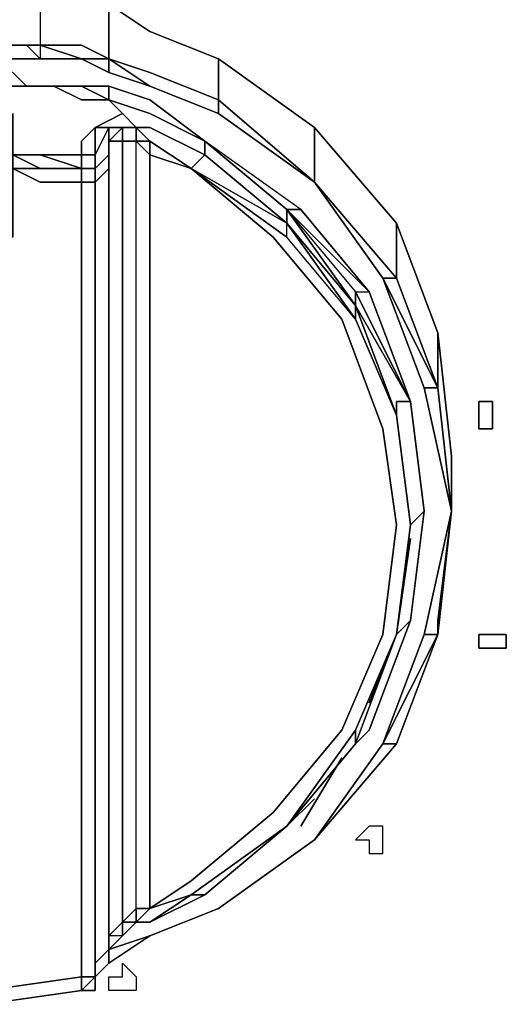
# Model space of a CAD drawing. Units: inches. Extents: x 0 to 29.9, y -29.5 to 0.
# Drawn here: x 22.5 to 23.6, y -25.8 to -23.7 of the extents above; entities that cross this region are included whole.
import ezdxf

# ---------------------------------------------------------------- set-up
doc = ezdxf.new("R2010")
doc.units = ezdxf.units.IN
doc.header["$MEASUREMENT"] = 0
doc.layers.get('0').update_dxf_attribs({"true_color": 0x5890e1})

msp = doc.modelspace()

# ---------------------------------------------------------------- linework, layer by layer
at = {"color": 86, "elevation": 0}
for points in [[(22.5735, -23.7136), (22.5446, -23.6847), (22.5157, -23.6847), (22.4868, -23.6847), (22.4579, -23.6847), (22.4579, -23.7714), (22.4579, -23.8003), (22.4868, -23.8003), (22.5157, -23.8003), (22.5446, -23.8003), (22.5157, -23.8003), (22.4868, -23.8003), (22.4579, -23.8003), (22.4579, -23.7714), (22.4579, -23.6847), (22.4001, -23.6847), (22.3712, -23.6847), (22.3424, -23.6847), (22.3135, -23.7136), (22.2557, -23.7136), (22.1979, -23.7136)], [(22.8046, -23.7714), (22.7179, -23.7136), (22.6313, -23.7136), (22.5735, -23.7136), (22.5735, -23.7714), (22.5735, -23.8003), (22.5446, -23.8003)], [(22.5735, -23.7136), (22.5735, -23.7714)], [(22.6313, -23.7136), (22.7179, -23.7136), (22.6313, -23.7136), (22.5735, -23.7136), (22.5735, -23.7714), (22.5735, -23.8003), (22.5735, -23.8292)], [(23.4402, -24.667), (23.4114, -24.407), (23.3247, -24.1759), (23.1513, -23.9736), (22.9491, -23.8292), (22.8046, -23.7714), (22.7179, -23.7136)], [(22.7179, -23.8292), (22.7179, -23.8003), (22.7179, -23.7136), (22.8046, -23.7714), (22.9491, -23.8292)], [(22.5735, -23.7714), (22.5735, -23.8003), (22.5735, -23.8292)], [(22.8046, -23.7714), (22.9491, -23.8292), (22.9491, -23.887), (22.9491, -23.9159), (23.1513, -24.0892)], [(22.4579, -23.8292), (22.4868, -23.8292), (22.5157, -23.8292), (22.5446, -23.8292), (22.5735, -23.8292), (22.5446, -23.8003), (22.5735, -23.8003), (22.6602, -23.8003), (22.7179, -23.8292), (22.6602, -23.8292)], [(22.5157, -23.8003), (22.5446, -23.8003)], [(22.5735, -23.8292), (22.5446, -23.8003), (22.5735, -23.8003)], [(22.5446, -23.8003), (22.5735, -23.8292)], [(22.6602, -23.8292), (22.5735, -23.8003), (22.5735, -23.8292), (22.6602, -23.8292), (22.5735, -23.8003), (22.6602, -23.8003)], [(22.7179, -23.8292), (22.6602, -23.8003)], [(22.6602, -23.8292), (22.5735, -23.8292)], [(22.6602, -23.8292), (22.7179, -23.8292)], [(22.7179, -23.8292), (22.6602, -23.8292)], [(22.6602, -23.8292), (22.7179, -23.8292)], [(22.9491, -23.9159), (22.8046, -23.8581), (22.7179, -23.8292)], [(22.9491, -23.9447), (22.8046, -23.887), (22.7179, -23.8292)], [(22.7179, -23.8292), (22.8046, -23.8581)], [(23.1513, -23.9736), (22.9491, -23.8292), (22.9491, -23.887), (22.9491, -23.9159), (22.8046, -23.8581)], [(22.9491, -23.9447), (22.9491, -23.9159), (22.9491, -23.887), (22.9491, -23.8292), (23.1513, -23.9736), (23.3247, -24.1759), (23.4114, -24.407), (23.4402, -24.667)], [(22.6024, -23.887), (22.5446, -23.887), (22.5157, -23.8581), (22.4579, -23.8581), (22.4001, -23.8581), (22.3712, -23.8581), (22.3424, -23.887), (22.3135, -23.887)], [(22.429, -23.9736), (22.4579, -23.9736), (22.429, -23.9736), (22.429, -23.9447), (22.4579, -23.9447), (22.4579, -23.9159), (22.4579, -23.887), (22.5157, -23.887), (22.5446, -23.887), (22.5157, -23.887), (22.5446, -23.887), (22.5157, -23.8581), (22.4579, -23.8581)], [(22.5446, -23.887), (22.5157, -23.8581)], [(22.7179, -23.8581), (22.8046, -23.887), (22.9491, -23.9447), (23.1513, -24.0892)], [(22.4579, -23.887), (22.5157, -23.887), (22.5446, -23.887), (22.5157, -23.887), (22.4579, -23.887), (22.4001, -23.887), (22.3712, -23.887), (22.3424, -23.887), (22.3712, -23.887)], [(22.4579, -25.8227), (22.6602, -25.7938), (22.6602, -25.7649), (22.6602, -25.5916), (22.6602, -25.3604), (22.6602, -25.1582), (22.6602, -24.9271), (22.6602, -24.7248), (22.6602, -24.4937), (22.6602, -24.2626), (22.6602, -24.0892), (22.6602, -24.0603), (22.5735, -24.0314), (22.6602, -24.0314), (22.6602, -24.0025), (22.6891, -23.9736), (22.7468, -23.9447), (22.7179, -23.9159), (22.6602, -23.9159), (22.6024, -23.887), (22.6602, -23.887), (22.6024, -23.887)], [(22.6024, -23.887), (22.5446, -23.887), (22.5157, -23.887)], [(22.6602, -23.887), (22.6024, -23.887)], [(22.6024, -23.887), (22.6602, -23.9159)], [(22.6602, -23.887), (22.6024, -23.887)], [(22.6024, -23.887), (22.6602, -23.887)], [(22.6024, -23.887), (22.6602, -23.887)], [(22.7179, -23.9159), (22.6602, -23.9159), (22.6024, -23.887)], [(22.7179, -23.887), (22.6602, -23.887)], [(22.7179, -23.887), (22.7179, -23.9159), (22.6602, -23.887)], [(22.7179, -23.9159), (22.6602, -23.887)], [(22.6602, -23.887), (22.7179, -23.9159)], [(22.6602, -23.887), (22.7179, -23.9159)], [(22.9202, -24.0025), (22.8046, -23.9159), (22.7179, -23.887)], [(22.7179, -23.9159), (22.7179, -23.887), (22.8046, -23.9159), (22.9202, -24.0025), (22.8046, -23.9447), (22.9202, -24.0025), (22.9202, -24.0314)], [(22.6602, -23.9159), (22.7179, -23.9159), (22.7468, -23.9447)], [(22.7468, -23.9447), (22.7179, -23.9159), (22.8046, -23.9447)], [(22.8046, -23.9447), (22.7179, -23.9159)], [(22.9491, -23.9159), (22.9491, -23.9447)], [(22.9491, -23.9159), (23.1513, -24.0892), (22.9491, -23.9447)], [(22.6602, -24.4937), (22.6602, -24.2626), (22.6602, -24.0892), (22.5735, -24.0892), (22.5157, -24.0603), (22.5157, -24.0314), (22.5157, -23.9447), (22.5157, -24.0314), (22.5157, -24.0603), (22.5157, -24.2048), (22.4868, -24.2048)], [(22.8046, -24.0025), (22.7757, -24.0025), (22.7757, -23.9736), (22.8046, -24.0025), (22.7757, -24.0025), (22.8046, -24.0314), (22.8046, -24.0025), (22.7757, -23.9736), (22.8046, -23.9736), (22.7757, -23.9736), (22.7468, -23.9447), (22.6891, -23.9736), (22.6891, -24.0025), (22.6891, -24.0314), (22.6602, -24.0314), (22.6602, -24.0603), (22.6602, -24.0892), (22.6891, -24.0892), (22.6891, -24.0603), (22.7179, -24.0314), (22.7179, -24.0025)], [(23.3247, -24.5804), (23.238, -24.3492), (23.0935, -24.1759), (22.9202, -24.0314), (22.8046, -23.9736), (22.7757, -23.9736), (22.7468, -23.9447), (22.7757, -23.9736), (22.7468, -23.9736), (22.6891, -23.9736)], [(22.8046, -23.9447), (22.9202, -24.0025)], [(22.6891, -23.9736), (22.7179, -23.9736), (22.6891, -24.0314), (22.7179, -23.9736)], [(22.6891, -24.0603), (22.6891, -24.0314), (22.7179, -23.9736), (22.6891, -23.9736), (22.7468, -23.9736), (22.7179, -23.9736), (22.7179, -24.0025)], [(22.7757, -23.9736), (22.7757, -24.0025), (22.7468, -24.0025), (22.7179, -24.0025)], [(22.7757, -23.9736), (22.7468, -23.9736)], [(22.8046, -24.0314), (22.8913, -24.0603), (22.8046, -24.0025), (22.8913, -24.0603), (22.8046, -24.0025), (22.8913, -24.0603), (22.8046, -24.0314), (22.8046, -24.0025), (22.7757, -23.9736), (22.8046, -23.9736), (22.9202, -24.0314)], [(22.7757, -24.0025), (22.7757, -23.9736)], [(23.1513, -23.9736), (23.3247, -24.1759)], [(23.1513, -23.9736), (23.1513, -24.0603), (23.1513, -24.0892), (23.3247, -24.2914), (23.3247, -24.2626), (23.3247, -24.1759)], [(22.7179, -25.7071), (22.8046, -25.6783), (22.7179, -25.736), (22.7179, -25.6783), (22.7179, -25.6494), (22.7179, -24.8404), (22.7179, -24.0025), (22.7179, -24.0603), (22.6891, -24.0892), (22.6891, -24.2626), (22.6891, -24.4937), (22.6891, -24.6959), (22.6891, -24.9271), (22.6891, -25.1293), (22.6891, -25.3604)], [(22.7179, -25.6494), (22.7179, -24.8404), (22.7179, -24.0025)], [(22.7179, -24.0025), (22.7179, -24.0603), (22.7179, -24.0025), (22.7179, -24.8404), (22.7179, -25.6494), (22.7179, -25.7071)], [(22.7179, -25.6494), (22.7179, -25.6783), (22.7468, -25.6494), (22.7757, -25.6205), (22.7757, -24.0025), (22.7468, -24.0025)], [(22.7179, -24.0025), (22.7468, -24.0025)], [(22.7468, -24.0025), (22.7468, -25.6494), (22.7757, -25.6205), (22.7757, -25.6494), (22.7468, -25.6494)], [(22.7757, -25.6494), (22.7468, -25.6494), (22.7757, -25.6205), (22.7757, -24.0025)], [(23.3536, -24.8115), (23.3825, -24.7826), (23.3536, -24.5515), (23.2669, -24.3203), (23.1224, -24.147), (22.9202, -24.0025), (23.0935, -24.147)], [(22.9202, -24.0025), (23.0935, -24.147)], [(23.0935, -24.147), (22.9202, -24.0025)], [(22.5157, -24.0314), (22.5735, -24.0603), (22.5157, -24.0603), (22.5735, -24.0892), (22.6602, -24.0892), (22.6602, -24.2626), (22.6602, -24.4937)], [(22.5735, -24.0892), (22.5157, -24.0603), (22.5157, -24.0314)], [(22.5157, -24.2048), (22.5157, -24.0603), (22.5157, -24.2048), (22.5157, -24.0603), (22.5735, -24.0603), (22.5157, -24.0314), (22.5735, -24.0314), (22.6602, -24.0314), (22.5735, -24.0314), (22.6602, -24.0603)], [(22.5735, -24.0314), (22.6602, -24.0603)], [(22.8046, -24.0314), (22.8046, -25.6205), (22.7757, -25.6494), (22.8046, -25.6494), (22.7757, -25.6494), (22.7757, -25.6205), (22.8046, -25.6205), (22.7757, -25.6494), (22.7757, -25.6205), (22.8046, -25.6205)], [(23.0935, -24.1759), (22.8913, -24.0603), (22.9202, -24.0314)], [(22.9202, -24.0314), (22.8913, -24.0603)], [(23.3247, -24.8115), (23.2958, -24.6093), (23.2091, -24.3781), (23.0646, -24.2048), (22.8913, -24.0603), (22.9202, -24.0314)], [(22.9202, -24.0314), (23.0935, -24.1759)], [(22.6602, -24.0603), (22.6602, -24.0892), (22.5735, -24.0892)], [(22.6891, -24.0603), (22.6891, -24.0892), (22.6602, -24.0892), (22.6602, -24.0603)], [(22.6891, -24.2626), (22.6891, -24.0892), (22.6891, -24.0603)], [(22.6891, -25.7649), (22.6891, -25.736), (22.6891, -25.5627), (22.6891, -25.3604), (22.6891, -25.1582), (22.6891, -24.9271), (22.6891, -24.7248), (22.6891, -24.4937), (22.6891, -24.2626), (22.6891, -24.0892), (22.6891, -24.0603)], [(22.6891, -25.7649), (22.6891, -25.5916), (22.6891, -25.3604), (22.6891, -25.1582), (22.6891, -24.9271), (22.6891, -24.7248), (22.6891, -24.4937), (22.6891, -24.2626), (22.6891, -24.0892), (22.6891, -24.0603)], [(23.3247, -24.5804), (23.238, -24.3781), (23.0935, -24.2048), (22.8913, -24.0603), (23.0935, -24.1759)], [(23.3247, -24.8115), (23.2958, -24.6093), (23.2091, -24.3781), (23.0646, -24.2048), (22.8913, -24.0603), (23.0935, -24.2048), (23.0935, -24.1759)], [(22.6602, -24.7248), (22.6602, -24.4937), (22.6602, -24.2626), (22.6602, -24.0892), (22.6891, -24.0892)], [(22.6891, -24.9271), (22.6891, -24.6959), (22.6891, -24.4937), (22.6891, -24.2626), (22.6891, -24.0892)], [(23.3247, -24.2914), (23.1513, -24.0892)], [(23.1513, -24.0892), (23.2958, -24.2914), (23.3825, -24.5226), (23.4402, -24.7826), (23.4114, -24.5226)], [(23.0935, -24.147), (23.238, -24.3492), (23.3536, -24.5515)], [(23.0935, -24.147), (23.238, -24.3203), (23.2669, -24.3203), (23.3536, -24.5515)], [(23.0935, -24.147), (23.2669, -24.3203), (23.3536, -24.5515), (23.3825, -24.7826), (23.3536, -24.8115)], [(23.1224, -24.147), (23.0935, -24.147)], [(23.0935, -24.1759), (23.0935, -24.147)], [(23.3247, -24.5804), (23.238, -24.3781), (23.0935, -24.1759)], [(23.0935, -24.1759), (23.238, -24.3781)], [(23.0935, -24.1759), (23.238, -24.3781), (23.0935, -24.2048)], [(23.3247, -24.1759), (23.4114, -24.407)], [(22.6891, -24.4937), (22.6891, -24.2626)], [(23.3825, -24.5226), (23.2958, -24.2914), (23.4114, -24.5226)], [(23.4114, -24.5226), (23.3247, -24.2914)], [(23.3536, -24.5515), (23.238, -24.3203), (23.2669, -24.3203)], [(23.4114, -24.407), (23.4402, -24.667)], [(23.4114, -24.5226), (23.4114, -24.4937), (23.4114, -24.407)], [(22.6602, -24.4937), (22.6602, -24.7248), (22.6602, -24.9271)], [(22.6602, -24.7248), (22.6602, -24.4937)], [(22.6891, -24.7248), (22.6891, -24.4937)], [(23.2958, -25.2738), (23.3247, -25.2738), (23.4114, -25.0426), (23.4114, -25.0137), (23.4402, -24.7826), (23.4114, -24.5226), (23.4402, -24.7826), (23.4402, -24.7537), (23.4402, -24.667)], [(23.3825, -25.0426), (23.4114, -25.0426), (23.2958, -25.2738), (23.3825, -25.0426), (23.2958, -25.2738), (23.4114, -25.0426), (23.3825, -25.0426), (23.4402, -24.7826), (23.3825, -24.5226), (23.4114, -24.5226)], [(23.4402, -24.7826), (23.3825, -24.5226), (23.4114, -24.5226)], [(23.4114, -24.5226), (23.4402, -24.7826), (23.4114, -25.0426), (23.4402, -24.7826), (23.4114, -25.0426), (23.3825, -25.0426), (23.4402, -24.7826)], [(23.4402, -24.7537), (23.4402, -24.7826), (23.4114, -24.5226)], [(23.4114, -24.5226), (23.4402, -24.7826)], [(23.4114, -24.5226), (23.4402, -24.7826)], [(23.3536, -24.8404), (23.3247, -25.0426), (23.3536, -24.8115), (23.3825, -24.7826), (23.3536, -24.5515)], [(23.3536, -25.0137), (23.3825, -24.7826), (23.3536, -24.5515)], [(23.3247, -24.5804), (23.3536, -24.8115), (23.3247, -25.0426), (23.238, -25.2449), (23.238, -25.2738), (23.0935, -25.4471)], [(23.2669, -25.1871), (23.3247, -25.0426), (23.3536, -24.8115), (23.3247, -24.5804)], [(23.3247, -24.5804), (23.3536, -24.8115)], [(23.3536, -24.8115), (23.3247, -24.5804)], [(22.6891, -24.9271), (22.6891, -24.7248)], [(23.4402, -24.7826), (23.4402, -24.7537)], [(23.4402, -24.7826), (23.3825, -25.0426), (23.2958, -25.2738), (23.1513, -25.476), (22.9491, -25.6205), (22.8046, -25.6783), (22.7179, -25.7071), (22.7468, -25.6783), (22.7757, -25.6494), (22.8046, -25.6494), (22.9202, -25.5916), (22.8913, -25.5916), (23.0935, -25.4471)], [(22.8046, -25.6783), (22.9491, -25.6205), (23.1513, -25.476), (23.3247, -25.2738), (23.4114, -25.0426), (23.4114, -25.0137), (23.4402, -24.7826)], [(22.8046, -25.6494), (22.7757, -25.6494), (22.8046, -25.6205), (22.8913, -25.5627), (23.0646, -25.4182), (23.2091, -25.2449), (23.2958, -25.0426), (23.3247, -24.8115)], [(23.3536, -24.8115), (23.3247, -25.0426), (23.238, -25.2738), (23.0935, -25.4471), (23.1513, -25.3893)], [(23.3247, -24.8115), (23.2958, -25.0426), (23.2091, -25.2449)], [(23.3536, -24.8115), (23.3247, -25.0426), (23.3536, -24.8404)], [(23.2669, -25.1871), (23.3247, -25.0426), (23.3536, -24.8404)], [(22.6602, -24.9271), (22.6602, -25.1582), (22.6602, -25.3604), (22.6602, -25.5916)], [(22.6602, -25.3604), (22.6602, -25.1582), (22.6602, -24.9271)], [(22.6602, -25.1582), (22.6602, -24.9271)], [(22.6891, -25.7649), (22.6891, -25.736), (22.6891, -25.5627), (22.6891, -25.3604), (22.6891, -25.1293), (22.6891, -24.9271)], [(22.6891, -24.9271), (22.6891, -25.1293), (22.6891, -25.3604)], [(23.1513, -25.3893), (23.0935, -25.4471), (23.238, -25.2738), (23.2669, -25.2449), (23.3536, -25.0137), (23.3247, -25.0426), (23.238, -25.2738), (23.2669, -25.2449), (23.3536, -25.0137)], [(23.3536, -25.0137), (23.2669, -25.2449), (23.238, -25.2738), (23.3247, -25.0426), (23.2669, -25.1871)], [(23.2669, -25.2449), (23.3536, -25.0137)], [(22.9202, -25.5916), (23.0935, -25.4471), (23.238, -25.2449), (23.3247, -25.0426), (23.238, -25.2738), (23.0935, -25.4471)], [(23.0935, -25.4471), (23.238, -25.2738), (23.3247, -25.0426)], [(22.6891, -25.3604), (22.6891, -25.1293)], [(22.6602, -25.3604), (22.6602, -25.1582)], [(23.2091, -25.2449), (23.0646, -25.4182), (22.8913, -25.5627), (22.8046, -25.6205), (22.8913, -25.5916), (23.0935, -25.4471), (22.8913, -25.5916)], [(23.0935, -25.4471), (23.238, -25.2449)], [(23.3247, -25.2738), (23.1513, -25.476), (23.2958, -25.2738)], [(23.1224, -25.4471), (23.2091, -25.3027)], [(22.6891, -25.3604), (22.6891, -25.5627), (22.6891, -25.736), (22.7179, -25.7071)], [(22.8913, -25.5916), (22.9202, -25.5916), (23.0935, -25.4471), (23.1513, -25.3893)], [(23.0935, -25.4471), (22.9202, -25.5916), (22.8046, -25.6494), (22.8913, -25.5916)], [(22.9202, -25.5916), (22.8913, -25.5916), (23.0935, -25.4471)], [(22.9491, -25.6205), (23.1513, -25.476)], [(22.6891, -25.5627), (22.6891, -25.736)], [(22.4579, -25.8227), (22.6602, -25.7938), (22.6602, -25.7649), (22.4579, -25.7938), (22.6602, -25.7649), (22.6602, -25.5916)], [(22.6602, -25.5916), (22.6602, -25.7649)], [(22.6891, -25.7649), (22.6602, -25.7649), (22.6602, -25.5916)], [(22.8913, -25.5916), (22.8046, -25.6494)], [(22.7468, -25.6783), (22.7468, -25.6494), (22.7179, -25.6783), (22.7179, -25.6494)], [(22.7468, -25.6783), (22.7179, -25.7071), (22.8046, -25.6783)], [(22.6891, -25.7649), (22.6891, -25.736)], [(22.6891, -25.736), (22.6891, -25.7649), (22.7179, -25.736)], [(22.6602, -25.7649), (22.4579, -25.7938), (22.2557, -25.7649)], [(22.6891, -25.7938), (22.6602, -25.7938), (22.6891, -25.7649)], [(22.6602, -25.7938), (22.6602, -25.7649)], [(22.6602, -25.7649), (22.6891, -25.7649)], [(22.6891, -25.7649), (22.6602, -25.7649)], [(22.6602, -25.7649), (22.6891, -25.7649)]]:
    msp.add_lwpolyline(points, dxfattribs=at)
for points in [[(22.7179, -23.7136), (22.7179, -23.8003)], [(22.5446, -23.8003), (22.5157, -23.8003)], [(22.5446, -23.8003), (22.5157, -23.8003)], [(22.5735, -23.8003), (22.5446, -23.8003)], [(22.8046, -23.8581), (22.7179, -23.8292), (22.6602, -23.8003), (22.5735, -23.8003), (22.6602, -23.8292), (22.5735, -23.8292), (22.6602, -23.8292), (22.7179, -23.8292), (22.7179, -23.8581), (22.8046, -23.887), (22.7179, -23.8292)], [(22.7179, -23.8003), (22.7179, -23.8292)], [(22.5446, -23.8292), (22.5157, -23.8292)], [(22.5735, -23.8292), (22.5446, -23.8292)], [(22.5735, -23.8292), (22.6602, -23.8292)], [(22.7179, -23.8581), (22.6602, -23.8292)], [(22.7179, -23.8581), (22.6602, -23.8292), (22.7179, -23.8292)], [(22.7179, -23.8292), (22.8046, -23.8581)], [(22.8046, -23.887), (22.7179, -23.8581), (22.7179, -23.8292)], [(22.9491, -23.9159), (22.8046, -23.8581)], [(22.8046, -23.8581), (22.9491, -23.9159)], [(22.5157, -23.887), (22.5446, -23.887)], [(22.6024, -23.887), (22.5446, -23.887)], [(22.5446, -23.887), (22.6024, -23.887)], [(22.6024, -23.887), (22.5446, -23.887)], [(22.5446, -23.887), (22.6024, -23.887)], [(22.6024, -23.887), (22.6602, -23.887)], [(22.7179, -23.887), (22.6602, -23.887)], [(22.6602, -23.887), (22.7179, -23.9159)], [(22.8046, -23.9447), (22.7179, -23.9159), (22.7179, -23.887), (22.8046, -23.9159), (22.9202, -24.0025)], [(22.8046, -23.887), (22.9491, -23.9447)], [(22.9491, -23.9447), (22.8046, -23.887)], [(22.7179, -23.9159), (22.8046, -23.9447)], [(22.8046, -23.9447), (22.7179, -23.9159)], [(23.1513, -24.0892), (22.9491, -23.9159)], [(22.9491, -23.9447), (22.9491, -23.9159), (23.1513, -24.0892)], [(22.7468, -23.9447), (22.6891, -23.9736)], [(22.7468, -23.9447), (22.6891, -23.9736)], [(22.8046, -23.9447), (22.9202, -24.0025)], [(22.8046, -23.9447), (22.9202, -24.0025)], [(23.1513, -24.0892), (22.9491, -23.9447)], [(22.6891, -23.9736), (22.6602, -24.0025), (22.6891, -23.9736), (22.6891, -24.0025)], [(22.7179, -23.9736), (22.6891, -23.9736), (22.7468, -23.9736)], [(22.7179, -24.0025), (22.7179, -23.9736), (22.7468, -23.9736), (22.7468, -24.0025)], [(22.7179, -23.9736), (22.7468, -23.9736), (22.7179, -24.0025)], [(22.7757, -23.9736), (22.7468, -23.9736)], [(22.7468, -23.9736), (22.7468, -24.0025)], [(22.7468, -23.9736), (22.7757, -23.9736)], [(22.7757, -23.9736), (22.8046, -23.9736)], [(22.8046, -23.9736), (22.9202, -24.0314)], [(22.8046, -23.9736), (22.9202, -24.0314)], [(23.1513, -23.9736), (23.1513, -24.0603)], [(22.6602, -24.0025), (22.6602, -24.0314)], [(22.6891, -24.0314), (22.6891, -24.0025)], [(22.7179, -24.0025), (22.7179, -24.0314)], [(22.7468, -25.6494), (22.7468, -24.0025)], [(22.7468, -24.0025), (22.7757, -24.0025)], [(22.7757, -24.0025), (22.7468, -24.0025)], [(22.7757, -24.0025), (22.8046, -24.0314), (22.8046, -25.6205), (22.7757, -25.6205)], [(22.7757, -24.0025), (22.8046, -24.0025), (22.8046, -24.0314)], [(22.8046, -24.0025), (22.8913, -24.0603)], [(22.9202, -24.0025), (22.9202, -24.0314)], [(22.9202, -24.0025), (23.0935, -24.147)], [(22.9202, -24.0025), (23.0935, -24.147), (23.238, -24.3203), (23.3536, -24.5515), (23.2669, -24.3203), (23.1224, -24.147)], [(22.9202, -24.0025), (23.0935, -24.147), (23.1224, -24.147)], [(22.9202, -24.0025), (23.0935, -24.147)], [(22.5157, -24.0314), (22.5735, -24.0314)], [(22.5157, -24.0314), (22.5157, -24.0603), (22.5735, -24.0603)], [(22.5735, -24.0314), (22.5157, -24.0314)], [(22.6602, -24.0603), (22.6602, -24.0314)], [(22.6602, -24.0314), (22.6891, -24.0314)], [(22.6891, -24.0314), (22.6891, -24.0603)], [(22.6891, -24.0603), (22.7179, -24.0314)], [(23.0646, -24.2048), (23.2091, -24.3781), (23.2958, -24.6093), (23.3247, -24.8115), (23.2958, -25.0426), (23.2091, -25.2449), (23.0646, -25.4182), (22.8913, -25.5627), (22.8046, -25.6205), (22.8046, -24.0314), (22.8913, -24.0603)], [(22.9202, -24.0314), (23.0935, -24.1759)], [(22.9202, -24.0314), (23.0935, -24.1759)], [(22.6602, -24.0603), (22.5735, -24.0603)], [(22.5735, -24.0603), (22.6602, -24.0603)], [(22.5735, -24.0603), (22.6602, -24.0603)], [(22.6602, -24.0603), (22.6891, -24.0603)], [(22.6602, -24.0603), (22.6891, -24.0603)], [(22.6891, -24.0603), (22.6602, -24.0603)], [(22.6891, -24.0603), (22.6602, -24.0603)], [(22.6602, -24.0892), (22.6602, -24.0603)], [(22.6602, -24.0603), (22.6891, -24.0603)], [(22.6891, -24.0892), (22.6891, -24.0603)], [(22.6891, -24.0892), (22.6891, -24.0603)], [(22.7179, -24.0603), (22.6891, -24.0892)], [(22.8913, -24.0603), (23.0935, -24.2048), (23.0935, -24.1759)], [(23.1513, -24.0603), (23.1513, -24.0892)], [(22.6602, -24.2626), (22.6602, -24.0892)], [(22.6891, -24.2626), (22.6891, -24.0892)], [(22.6891, -24.0892), (22.6891, -24.2626)], [(23.1513, -24.0892), (23.3247, -24.2914)], [(23.2958, -24.2914), (23.1513, -24.0892), (23.3247, -24.2914)], [(23.2958, -24.2914), (23.1513, -24.0892)], [(23.2958, -24.2914), (23.3247, -24.2914), (23.1513, -24.0892), (23.2958, -24.2914)], [(23.0935, -24.147), (23.0935, -24.1759)], [(23.2669, -24.3203), (23.0935, -24.147), (23.1224, -24.147)], [(23.238, -24.3492), (23.0935, -24.147), (23.238, -24.3203)], [(23.0935, -24.147), (23.238, -24.3492), (23.0935, -24.1759), (23.238, -24.3781), (23.238, -24.3492), (23.238, -24.3203), (23.2669, -24.3203)], [(23.238, -24.3492), (23.238, -24.3781), (23.0935, -24.1759)], [(23.0935, -24.1759), (23.238, -24.3781), (23.0935, -24.2048)], [(23.3247, -24.1759), (23.3247, -24.2626)], [(22.6602, -24.4937), (22.6602, -24.2626)], [(22.6891, -24.4937), (22.6891, -24.2626)], [(22.6891, -24.2626), (22.6891, -24.4937)], [(23.3247, -24.2626), (23.3247, -24.2914)], [(23.2958, -24.2914), (23.3247, -24.2914), (23.4114, -24.5226)], [(23.4114, -24.5226), (23.3825, -24.5226), (23.2958, -24.2914)], [(23.4114, -24.5226), (23.3247, -24.2914)], [(23.4114, -24.5226), (23.3247, -24.2914)], [(23.238, -24.3203), (23.3536, -24.5515), (23.238, -24.3492)], [(23.2669, -24.3203), (23.3536, -24.5515)], [(23.3247, -24.5804), (23.238, -24.3781), (23.238, -24.3492)], [(23.238, -24.3492), (23.3536, -24.5515), (23.3247, -24.5515), (23.3247, -24.5804)], [(23.238, -24.3781), (23.3247, -24.5804)], [(23.238, -24.3781), (23.3247, -24.5804)], [(23.238, -24.3781), (23.3247, -24.5804)], [(23.4114, -24.407), (23.4114, -24.4937)], [(22.6602, -24.4937), (22.6602, -24.7248)], [(22.6891, -24.7248), (22.6891, -24.4937)], [(22.6891, -24.7248), (22.6891, -24.4937), (22.6891, -24.6959), (22.6891, -24.9271)], [(23.4114, -24.4937), (23.4114, -24.5226)], [(23.4402, -24.7826), (23.4114, -24.5226)], [(23.3536, -24.5515), (23.3247, -24.5515)], [(23.3247, -24.5515), (23.3247, -24.5804)], [(23.3825, -24.7826), (23.3536, -24.5515)], [(23.3536, -24.5515), (23.3825, -24.7826)], [(23.3536, -24.5515), (23.3825, -24.7826)], [(23.3536, -24.5515), (23.3825, -24.7826)], [(23.3247, -24.5804), (23.3536, -24.8115)], [(23.3247, -24.5804), (23.3536, -24.8115)], [(23.3247, -24.5804), (23.3536, -24.8115)], [(23.3247, -24.5804), (23.3536, -24.8115)], [(23.4402, -24.7537), (23.4402, -24.667)], [(22.6602, -24.9271), (22.6602, -24.7248)], [(22.6602, -24.7248), (22.6602, -24.9271)], [(22.6891, -24.9271), (22.6891, -24.7248)], [(23.3825, -24.7826), (23.3536, -25.0137)], [(23.3825, -24.7826), (23.3536, -25.0137)], [(23.3536, -25.0137), (23.3825, -24.7826)], [(23.3536, -25.0137), (23.3825, -24.7826)], [(23.3536, -25.0137), (23.3825, -24.7826)], [(23.4402, -24.7826), (23.4114, -25.0137), (23.4114, -25.0426)], [(23.4402, -24.7826), (23.4114, -25.0426)], [(23.3247, -25.0426), (23.3536, -24.8115)], [(23.3247, -25.0426), (23.3536, -24.8115)], [(22.6602, -24.9271), (22.6602, -25.1582)], [(22.6891, -25.1582), (22.6891, -24.9271)], [(22.6891, -24.9271), (22.6891, -25.1582)], [(23.3536, -25.0137), (23.2669, -25.2449)], [(23.3247, -25.0426), (23.3536, -25.0137)], [(23.3247, -25.0426), (23.238, -25.2738), (23.238, -25.2449)], [(23.4114, -25.0426), (23.3247, -25.2738), (23.2958, -25.2738)], [(22.6602, -25.3604), (22.6602, -25.1582)], [(22.6891, -25.3604), (22.6891, -25.1582)], [(22.6891, -25.3604), (22.6891, -25.1582)], [(23.0935, -25.4471), (23.238, -25.2738), (23.238, -25.2449)], [(23.3247, -25.2738), (23.1513, -25.476), (23.2958, -25.2738)], [(23.1513, -25.476), (23.2958, -25.2738)], [(23.1224, -25.4471), (23.2091, -25.3027)], [(22.6602, -25.3604), (22.6602, -25.5916)], [(22.6602, -25.3604), (22.6602, -25.5916)], [(22.6891, -25.5916), (22.6891, -25.3604)], [(22.6891, -25.5627), (22.6891, -25.3604)], [(22.6891, -25.3604), (22.6891, -25.5627)], [(22.8913, -25.5916), (23.0935, -25.4471)], [(23.0935, -25.4471), (22.9202, -25.5916)], [(22.9491, -25.6205), (23.1513, -25.476)], [(23.1513, -25.476), (22.9491, -25.6205)], [(22.9491, -25.6205), (23.1513, -25.476)], [(22.6891, -25.736), (22.6891, -25.5627)], [(22.6602, -25.7649), (22.6602, -25.5916)], [(22.6891, -25.7649), (22.6891, -25.5916)], [(22.8913, -25.5916), (22.8046, -25.6205)], [(22.8913, -25.5916), (22.9202, -25.5916), (22.8046, -25.6494)], [(22.8913, -25.5916), (22.9202, -25.5916)], [(22.8046, -25.6783), (22.9491, -25.6205)], [(22.8046, -25.6783), (22.9491, -25.6205)], [(22.8046, -25.6783), (22.9491, -25.6205)], [(22.7179, -25.7071), (22.7179, -25.6494), (22.7179, -25.7071), (22.7468, -25.6783)], [(22.7468, -25.6494), (22.7468, -25.6783), (22.7179, -25.6783)], [(22.7468, -25.6783), (22.7757, -25.6494)], [(22.7468, -25.6783), (22.7468, -25.6494), (22.7757, -25.6494)], [(22.7468, -25.6783), (22.7757, -25.6494)], [(22.7757, -25.6494), (22.8046, -25.6494)], [(22.7179, -25.7071), (22.7468, -25.6783)], [(22.8046, -25.6783), (22.7179, -25.736)], [(22.7179, -25.736), (22.8046, -25.6783)], [(22.7179, -25.6783), (22.7179, -25.736)], [(22.6891, -25.736), (22.7179, -25.7071)], [(22.6891, -25.7649), (22.6891, -25.736)], [(22.6891, -25.736), (22.6891, -25.7649)], [(22.7179, -25.736), (22.6891, -25.7649)], [(22.4579, -25.7938), (22.6602, -25.7649)], [(22.6602, -25.7649), (22.6602, -25.7938), (22.4579, -25.8227), (22.4579, -25.7938)], [(22.6891, -25.7649), (22.6602, -25.7938), (22.6891, -25.7938)], [(22.6891, -25.7649), (22.6891, -25.7938), (22.6602, -25.7938)], [(22.6602, -25.7938), (22.6602, -25.7649)], [(22.6602, -25.7649), (22.6891, -25.7649)], [(22.6891, -25.7649), (22.6891, -25.7938)], [(22.6891, -25.7938), (22.6891, -25.7649)], [(22.4579, -25.8227), (22.6602, -25.7938)], [(22.6602, -25.7938), (22.6891, -25.7938)]]:
    msp.add_lwpolyline(points, close=True, dxfattribs=at)
at = {"color": 198, "elevation": 0}
for points in [[(23.498, -24.6093), (23.498, -24.5804), (23.498, -24.5515), (23.5269, -24.5515), (23.5269, -24.5804), (23.5269, -24.6093)], [(23.498, -24.5515), (23.498, -24.5804), (23.498, -24.6093), (23.5269, -24.6093), (23.5269, -24.5804), (23.5269, -24.5515)], [(23.5269, -25.0715), (23.498, -25.0715), (23.498, -25.0426), (23.5269, -25.0426), (23.5558, -25.0426), (23.5558, -25.0715)], [(23.5269, -25.0715), (23.5558, -25.0715), (23.5558, -25.0426), (23.5269, -25.0426), (23.498, -25.0426), (23.498, -25.0715)], [(23.2669, -25.5049), (23.2958, -25.5049), (23.2958, -25.476), (23.2958, -25.4471), (23.2669, -25.4471), (23.238, -25.476), (23.2669, -25.476)], [(23.2669, -25.476), (23.2669, -25.5049), (23.2958, -25.5049), (23.2958, -25.476), (23.2958, -25.4471), (23.2669, -25.4471), (23.238, -25.476)], [(22.7468, -25.7938), (22.7179, -25.7938), (22.7179, -25.7649), (22.7468, -25.7649), (22.7468, -25.736), (22.7757, -25.7649), (22.7757, -25.7938)], [(22.7468, -25.7938), (22.7179, -25.7938), (22.7179, -25.7649), (22.7468, -25.7649), (22.7468, -25.736), (22.7757, -25.7649), (22.7757, -25.7938)]]:
    msp.add_lwpolyline(points, close=True, dxfattribs=at)

doc.saveas('drawing.dxf')
